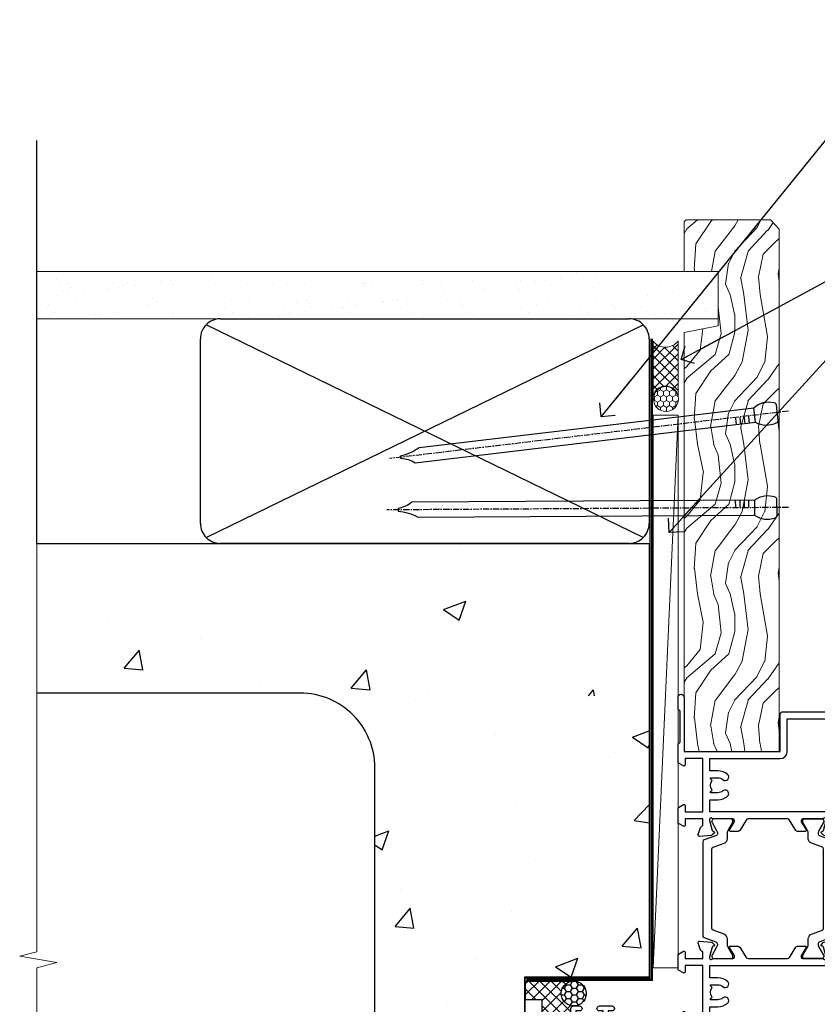
# Model space of a CAD drawing. Units: millimetres. Extents: x 0 to 536245, y -1112 to 730.
# Drawn here: x 10354 to 10513, y 338 to 535 of the extents above; entities that cross this region are included whole.
import ezdxf
from ezdxf import colors
from ezdxf.entities.mleader import LeaderData, LeaderLine
from ezdxf.math import Vec2, Vec3

# ---------------------------------------------------------------- set-up
doc = ezdxf.new("R2010")
doc.units = ezdxf.units.MM
doc.linetypes.add('CENTER', pattern=[2, 1.25, -0.25, 0.25, -0.25])
doc.linetypes.add('Dashed', pattern=[564.4444465637206, 282.2222232818604, -282.2222232818602])
doc.layers.add('Aluminium Systems Ltd Joinery Detail', color=7, linetype='Continuous')
doc.layers.add('Aluminium Systems Ltd Notes', color=7, linetype='Continuous')
doc.styles.get("Standard").update_dxf_attribs({"font": 'arial.ttf'})

# ---------------------------------------------------------------- blocks, each defined once
blk = doc.blocks.new('Concrete Block Jamb TL55 Masonry')
at = {"layer": 'Aluminium Systems Ltd Joinery Detail', "linetype": 'Dashed'}
h = blk.add_hatch(dxfattribs=at)
h.set_pattern_fill('AR-CONC', color=256, scale=0.25)
h.set_pattern_definition([(49.99999999999999, (-404.2840573814556, -3351.295317277255), (45.546167249001, -3.984771384725772), [4.7625, -52.3875]), (355, (-404.2840573814556, -3351.295317277255), (-8.810855356242335, 47.76421130975879), [3.81, -41.9101460425]), (100.4514447, (-400.4885556314555, -3351.627380652255), (36.73531177258832, 43.77943797804878), [4.047502199999998, -44.52256114999999]), (46.18420000000002, (-404.2840573814556, -3338.595317277256), (67.76976022303248, -10.51058198318179), [7.143749999999991, -78.58124999999986]), (96.63555760999992, (-398.6365823814556, -3339.471192277255), (59.35103351287575, 61.85653114943038), [6.071255785, -66.78390204]), (351.1841511700001, (-404.2840573814556, -3338.595317277256), (59.35103351624426, 61.85653114638316), [5.7149917675, -62.86493298]), (21, (-397.9340573814555, -3341.770317277255), (37.90359781728312, -25.5662995467719), [4.7625, -52.3875]), (326.0000000000001, (-397.9340573814555, -3341.770317277255), (15.45050708691177, 46.04699153057982), [3.81, -41.91]), (71.45144499999999, (-394.7754242314556, -3343.900842252256), (53.35410481967904, 20.48069222147631), [4.0475022, -44.5224844]), (37.50000000000001, (-404.2840573814556, -3351.295317277255), (0.7721508126479542, 21.13875971828828), [0, -41.402, 0, -42.545, 0, -42.06875]), (7.499999999999999, (-404.2840573814556, -3351.295317277255), (16.70491562757644, 25.04514370452988), [0, -24.257, 0, -40.4495, 0, -16.03375]), (327.5, (-418.4445573814556, -3351.295317277255), (33.89764879171785, -1.432185998168361), [0, -15.875, 0, -49.53, 0, -65.7225]), (317.5, (-424.7945573814555, -3351.295317277255), (37.03229534650451, 6.356622758333257), [0, -20.6375, 0, -32.893, 0, -46.6725])])
h.paths.add_polyline_path([(-4.514098547792855, 78.79876235132588), (-127.3052982668182, 78.79876235132588), (-127.3052982668182, 54.16054323550952), (-130.7392019858548, 53.25683282702403), (-123.3211770780931, 51.9902395636559), (-127.3052982668182, 50.95287636914463), (-127.3052982668182, 48.79876235132588), (-74.51409854779286, 48.79876235132633, -0.4142135623730976), (-59.51409854779286, 33.79876235132633), (-59.51409854779286, -66.20123764867412, -0.4142135623730951), (-74.51409854779286, -81.20123764867412), (-127.3052982668182, -81.20123764867412), (-127.3052982668182, -111.2012376486741), (-29.51409854779286, -111.2012376486741), (-29.51409854779286, -8.201237648674123), (-4.514098547792855, -8.201237648674123), (-4.514098547792855, 43.15517809791072), (-9.877034084980892, 43.15517809791072), (-10.29101859721845, 42.59996980791038), (-10.7050031094559, 43.15517809791072), (-11.37637909510158, 43.15517809791072), (-11.37637909510158, 41.07871076119636), (-50.3164269903989, 41.07871076119636), (-52.24517467603732, 44.64996964790998), (-50.3164269903989, 48.22122853462406), (-11.37637909510158, 48.22122853462361), (-11.37637909510158, 46.55181084808419), (-11.07286732498096, 46.14476119791061), (-9.509169869455832, 46.14476119791016), (-9.095185357218497, 46.69996948791049), (-8.68120084498105, 46.14476119791061), (-4.514098547792855, 46.14476119791061)])
at = {"layer": 'Aluminium Systems Ltd Joinery Detail'}
h = blk.add_hatch(dxfattribs=at)
h.set_pattern_fill('ANSI37', color=256, scale=0.5)
h.set_pattern_definition([(45, (-884.2840573814556, -351.2953172772559), (-1.122532015133644, 1.122532015133644), []), (135, (-884.2840573814556, -351.2953172772559), (-1.122532015133644, -1.122532015133644), [])])
h.paths.add_polyline_path([(-20.22267386467331, -14.44746596770284), (-20.22267386467331, -13.87863269685903, -0.3468859721811809), (-22.14006905921678, -11.44746597269983, -0.4142135623730951), (-19.64006905921678, -8.947465972699831), (-29.29040105697322, -8.947465972699547), (-29.29040105697322, -12.70526662553266), (-25.97037266218331, -12.70526662553266), (-25.97037266218331, -19.22751637287172, 0.2251770822711802), (-20.22267386467331, -17.4474655871357)])
h = blk.add_hatch(dxfattribs=at)
h.set_pattern_fill('HONEY', color=256, scale=0.25)
h.set_pattern_definition([(0, (-888.1986562275765, -351.2953172772561), (1.190625, 0.68740766125), [0.79375, -1.5875]), (120, (-888.1986562275765, -351.2953172772561), (-1.190624997398548, 0.6874076657558477), [0.7937499999999994, -1.587499999999999]), (59.99999999999999, (-888.1986562275765, -351.2953172772561), (2.601452275818872e-09, 1.374815327005847), [-1.5875, 0.79375])])
h.paths.add_polyline_path([(-22.14006905921678, -11.44746597269983, 1), (-17.14006905921678, -11.44746597269983, 1)])
at = {"layer": 'Aluminium Systems Ltd Joinery Detail', "linetype": 'Dashed'}
for p, q in [((-74.51409854779286, 48.79876235132633), (-127.3052982668182, 48.79876235132588)), ((-59.51409854779286, -66.20123764867412), (-59.51409854779286, 33.79876235132633))]:
    blk.add_line(p, q, dxfattribs=at)
at = {"layer": 'Aluminium Systems Ltd Joinery Detail', "linetype": 'Continuous', "lineweight": 5, "ltscale": 0.12}
blk.add_lwpolyline([(-127.3052982668182, 90.50774769949294), (-127.3052982668182, -3.089702338788356), (-130.7392019858548, -3.993412747273851), (-123.3211770780931, -5.260006010641973), (-127.3052982668182, -6.297369205153245), (-127.3052982668182, -121.8484675218419)], dxfattribs=at)
at = {"layer": 'Aluminium Systems Ltd Joinery Detail', "linetype": 'CENTER', "lineweight": 5, "ltscale": 3, "const_width": 0.5, "elevation": 2.00000000000001}
blk.add_lwpolyline([(-3.982902407672555, 78.79876235132588), (-3.982902407672555, -8.708289051111478), (-29.11104816820489, -8.708289051111478)], dxfattribs=at)
at = {"layer": 'Aluminium Systems Ltd Joinery Detail', "linetype": 'Dashed'}
for points in [[(-4.514098547792855, 78.79876235132588), (-4.514098547792855, -8.201237648674123), (-29.51409854779286, -8.201237648674123), (-29.51409854779286, -111.2012376486741), (-127.3052982668182, -111.2012376486741)], [(-127.3052982668183, 78.79876235132588), (-4.514098547792855, 78.79876235132588), (-4.514098547792855, -8.201237648674123)], [(-25.97037266218331, -114.7151116909731), (-25.97037266218331, -12.70526662553266), (-29.51409854779286, -12.70526662553266)]]:
    blk.add_lwpolyline(points, dxfattribs=at)
at = {"layer": 'Aluminium Systems Ltd Joinery Detail', "linetype": 'Dashed', "lineweight": 5, "ltscale": 0.01, "const_width": 0.25, "elevation": 0.2500000000000067}
blk.add_lwpolyline([(-4.381042830321007, 78.79876235132588), (-4.381042830321007, -8.330184706384443), (-29.38738160007392, -8.330184706384443), (-29.37621471502757, -111.3354398280544), (-29.37621471502757, -111.3354398280544)], dxfattribs=at)
at = {"layer": 'Aluminium Systems Ltd Joinery Detail'}
blk.add_lwpolyline([(-25.97037266218331, -12.70526662553266), (-29.29040105697322, -12.70526662553266), (-29.29040105697322, -8.947465972699547), (-19.63921242456536, -8.947465972699547)], dxfattribs=at)
at = {"layer": 'Aluminium Systems Ltd Joinery Detail', "linetype": 'Dashed'}
blk.add_circle((-19.64006905921678, -11.44746597269983, -1.151119239582956), 2.5, dxfattribs=at)
blk.add_arc((-74.51409854779286, 33.79876235132633), 15, 0, 90, dxfattribs=at)
blk = doc.blocks.new('Nail 75 JH')
at = {"linetype": 'CENTER'}
blk.add_line((0, 2.300118051928621), (0, -78.25849807356508), dxfattribs=at)
for p, q in [((1.5, -4.488319011024487), (-1.5, -4.488319011024458)), ((1.499999999999886, -5.730112436134704), (0.1255879953777708, -5.730112436134732)), ((1.499999999999886, -6.600592455787137), (0.1255879953777708, -6.600592455787137)), ((1.499999999999886, -7.471072475439541), (0.1255879953777708, -7.471072475439541)), ((1.499999999999886, -8.341552495091946), (0.1255879953778276, -8.341552495091946))]:
    blk.add_line(p, q)
blk.add_lwpolyline([(-1.5, -4.488319011024458, -0.2475267649991796), (-2.057234792368547, -0.3562033463117587, -0.331135080274166), (-1.578358480166685, 0), (1.578358480166685, 0, -0.331135080274166), (2.057234792368547, -0.3562033463117587, -0.2475267649991796), (1.499999999999886, -4.488319011024487), (1.5, -73.20877276569331, 0.1245641564323093), (0.2845258915276077, -75.96790802185205), (-0.2515467734666004, -75.96790802185205, 0.1012549879648114), (-1.5, -72.05351818931658)], format="xyb", close=True)
blk = doc.blocks.new('Concrete Block TL55 Masonry Liner')
at = {"layer": 'Aluminium Systems Ltd Joinery Detail', "lineweight": 5}
h = blk.add_hatch(dxfattribs=at)
h.set_pattern_fill('HONEY', color=256, scale=0.2211125000000359, angle=360, style=0)
h.set_pattern_definition([(0, (-478.4481031407059, -268.0234205393023), (1.053048281250171, 0.6079775633750983), [0.7020321875001139, -1.404064375000228]), (120, (-478.4481031407059, -268.0234205393023), (-1.053048155438884, 0.6079777812866397), [0.7020321875001019, -1.404064375000204]), (59.99999999999994, (-478.4481031407059, -268.0234205393023), (1.258112869470804e-07, 1.215955344661738), [-1.404064375000228, 0.7020321875001139])])
edge = h.paths.add_edge_path()
edge.add_arc((41.88184974787504, 2.928180857712846), 2.5, 180.0000000000001, 360.00000000000006, ccw=False)
edge.add_arc((41.88184974787504, 2.928180857712846), 2.5, 0, 180.0000000000001, ccw=False)
h = blk.add_hatch(dxfattribs=at)
h.set_pattern_fill('NET', color=256, scale=0.4422249999999999, angle=225, style=0)
h.set_pattern_definition([(315, (-1845.907354593958, 4373.739577553557), (-0.9928234407849511, -0.9928234407849515), []), (225, (-1845.907354593958, 4373.739577553557), (-0.9928234407849515, 0.9928234407849511), [])])
edge = h.paths.add_edge_path()
edge.add_line((53.48165372880021, 5.491487420571389), (42.73871690902342, 5.498041879478365))
edge.add_arc((41.90231838213771, 3.033179921594069), 2.602903564714436, 283.05461229937526, 431.25644836746125, ccw=False)
edge.add_line((42.49026142439237, 0.4975478610875825), (53.5262692935807, 0.4975478610875825))
edge.add_arc((55.43041542144374, 3.011728467713851), 3.153866927914105, 128.1626499734255, 232.8610770962096, ccw=False)
h = blk.add_hatch(dxfattribs=at)
h.set_pattern_fill('WOOD-3', color=256, scale=97.5, angle=30, style=0, pattern_type=2)
h.set_pattern_definition([(4.763599999999836, (479.7719791177074, -7171.840499195713), (-330.0000283895876, -29.9997459798375), [3.612479999999951, -357.6353699999959]), (348.6901, (483.3719791177068, -7171.540499195712), (120.0000225669286, -29.9999289648483), [4.58912999999999, -148.3814699999997]), (314.9999999999999, (487.8719791177068, -7172.44049919571), (-3.306523113702664e-14, -30.00000928346856), [3.39411, -39.03228]), (313.1523999999999, (490.2719791177074, -7174.840499195713), (420.0000850164654, -449.9999261252569), [6.579509999999999, -651.37185]), (347.0054000000001, (494.7719791177074, -7179.640499195714), (-270.0000230324819, 59.99992732735074), [4.002509999999999, -396.2474099999998]), (360, (498.6719791177079, -7180.540499195712), (29.99999999999997, -30.00000000000003), [7.5, -22.5]), (9.462299999999765, (506.1719791177079, -7180.540499195712), (-150.0000232108592, -29.99994417607295), [3.649649999999993, -178.8332099999998]), (5.710599999999713, (479.7719791177074, -7179.94049919571), (-269.9999827048756, -30.00003943998845), [3.014969999999958, -298.4813099999965]), (360, (482.7719791177074, -7179.640499195714), (29.99999999999997, -30.00000000000003), [4.5, -25.5]), (331.6992, (487.2719791177074, -7179.640499195714), (329.9998535928922, -180.0002662262795), [4.429439999999992, -438.5152499999991]), (307.8749999999999, (491.1719791177079, -7181.740499195711), (-120.0000559467582, 149.9999729816166), [6.841049999999986, -335.2115699999996]), (320.7106, (495.3719791177068, -7187.140499195714), (180.0000191874755, -149.9999889572949), [4.263809999999983, -422.1163199999984]), (353.6597999999999, (498.6719791177079, -7189.840499195713), (239.9999820781927, -30.00004736879107), [5.43324, -266.22831]), (11.88869999999988, (504.0719791177057, -7190.44049919571), (-419.9999190314803, -90.00031605746501), [5.82494999999993, -576.669689999991]), (6.709799999999706, (479.7719791177074, -7189.240499195711), (270.0000299325391, 29.99981643732056), [5.135159999999988, -508.3820999999992]), (356.6335, (484.8719791177068, -7188.640499195714), (479.999979659061, -30.00032890063538), [5.10881999999993, -505.7727899999929]), (326.3098999999999, (489.9719791177063, -7188.94049919571), (-59.99998673313475, 30.00004003521583), [5.408339999999997, -102.75822]), (312.5103999999999, (494.4719791177063, -7191.94049919571), (299.9997215504041, -330.0002602161362), [4.883640000000001, -483.48096]), (345.0686, (497.7719791177074, -7195.540499195712), (330.0000160477658, -89.99990861934462), [4.657259999999935, -461.0679899999936]), (360, (502.2719791177074, -7196.740499195711), (29.99999999999997, -30.00000000000003), [3.6, -26.4]), (12.99459999999981, (505.8719791177068, -7196.740499195711), (270.0000230324819, 59.99992732735004), [4.002509999999988, -396.2474099999986]), (360, (489.0719791177057, -7166.740499195711), (29.99999999999997, -30.00000000000003), [0, -30]), (136.8475999999999, (493.2719791177074, -7171.240499195711), (449.9999261252561, -420.0000850164664), [6.579509999999987, -651.3718499999991]), (153.4348999999999, (488.4719791177063, -7196.740499195711), (-29.99997473822719, 30.00003928189145), [2.68328999999997, -64.39874999999904]), (171.8698999999998, (486.0719791177057, -7195.540499195712), (-179.9999932938336, 29.99998067446644), [4.242629999999988, -207.8893799999995]), (203.1985999999998, (481.8719791177068, -7194.94049919571), (-149.9999919200123, -60.00003975794547), [2.284739999999972, -226.1884499999972]), (333.4349, (493.2719791177074, -7171.240499195711), (29.9999747382272, -30.00003928189145), [3.354089999999999, -63.72794999999999]), (353.2901999999999, (496.2719791177074, -7172.740499195711), (-270.0000299325392, 29.99981643732125), [5.135160000000001, -508.3821000000002]), (10.12469999999981, (501.3719791177068, -7173.340499195713), (509.9999636894718, 90.00025765850859), [8.532869999999988, -844.7548799999987]), (10.30479999999971, (479.7719791177074, -7168.540499195712), (180.0000288254371, 29.99984626607953), [3.354089999999962, -332.0560799999968]), (344.4759, (483.0719791177057, -7167.94049919571), (-330.0000307388759, 89.99993332816857), [5.604449999999995, -554.8417799999994]), (317.1211, (488.4719791177063, -7169.44049919571), (-390.0000237882238, 359.9999925974296), [5.731499999999945, -567.4176899999931]), (325.3047999999999, (492.6719791177079, -7173.340499195713), (299.9998277696255, -210.000258287834), [4.743419999999994, -469.5982199999992]), (350.5377, (496.5719791177057, -7176.040499195712), (150.0000232108592, -29.99994417607323), [5.474489999999993, -177.0083999999998]), (6.581899999999838, (501.9719791177063, -7176.94049919571), (-510.0000431378999, -59.99960101098861), [7.851749999999985, -777.3233999999981]), (8.130099999999889, (479.7719791177074, -7176.040499195712), (-179.9999932938336, -29.99998067446629), [4.242629999999988, -207.8893799999994]), (348.6901, (483.9719791177063, -7175.44049919571), (120.0000225669286, -29.9999289648483), [4.58912999999999, -148.3814699999997]), (317.4895999999999, (488.4719791177063, -7176.340499195713), (-330.0002602161357, 299.9997215504046), [4.88364, -483.4809599999999]), (314.9999999999999, (492.0719791177057, -7179.640499195714), (-3.306523113702664e-14, -30.00000928346856), [5.51544, -36.91098]), (342.646, (495.9719791177063, -7183.540499195712), (-390.0000605729049, 119.999835067774), [5.028929999999929, -497.862719999993]), (3.366499999999665, (500.7719791177074, -7185.040499195712), (-479.999979659061, -30.00032890063396), [5.108819999999982, -505.7727899999983]), (17.10269999999988, (505.8719791177068, -7184.740499195711), (300.0000519287099, 89.99986480290859), [4.080449999999997, -403.9636799999997]), (8.746199999999785, (479.7719791177074, -7183.540499195712), (209.9999800906905, 30.00012591172568), [3.945869999999956, -390.6425099999943]), (345.0686, (483.6719791177079, -7182.94049919571), (330.0000160477658, -89.99990861934462), [4.657259999999935, -461.0679899999936]), (327.9946, (488.1719791177079, -7184.140499195714), (-149.9999683436264, 90.000033161331), [5.66039999999999, -277.3590599999995]), (310.1009, (492.9719791177063, -7187.140499195714), (-329.9999417935546, 390.0000578863894), [7.451849999999999, -737.7326999999999]), (344.0546, (497.7719791177074, -7192.840499195713), (-120.0000037995646, 29.99999667889151), [4.368060000000001, -214.03524]), (6.008999999999801, (501.9719791177063, -7194.040499195712), (299.9999925271812, 29.99997952445504), [5.731499999999953, -567.4176899999941]), (23.19859999999977, (507.6719791177079, -7193.44049919571), (149.9999919200123, 60.00003975794549), [2.284739999999997, -226.1884499999996]), (9.462299999999765, (479.7719791177074, -7192.540499195712), (-150.0000232108592, -29.99994417607295), [3.649649999999993, -178.8332099999998]), (349.9919999999998, (483.3719791177068, -7191.94049919571), (329.9999866372434, -60.00010416469986), [5.178809999999973, -512.7014999999966]), (322.5946, (488.4719791177063, -7192.840499195713), (389.9997739494009, -300.000298578452), [6.42026999999999, -635.6077499999994]), (330.9453999999999, (493.5719791177057, -7166.740499195711), (210.0000115370904, -120.0000008159787), [3.08868, -305.78022]), (349.2156999999999, (496.2719791177074, -7168.240499195711), (-479.999985110828, 90.00001649037998), [6.413279999999983, -634.9134899999984]), (7.124999999999709, (502.5719791177057, -7169.44049919571), (-210.0000113953586, -29.99994845681877), [7.256039999999998, -234.6117])])
h.paths.add_polyline_path([(77.8328194784126, -18.01652129208367), (75.9534815075749, -19.78350890243553), (-28.78641406533234, -19.78350890243473), (-28.78641406531437, -0.702796355092687), (55.24846671692922, -0.7027963550932554), (56.58092572332953, -7.575587313269239), (67.45810325580533, -7.575587313270148), (67.45810325580533, -0.7027963550930281), (77.39547800863511, -0.7027963550930281), (77.83281947841078, -1.119189794593126)])
blk.add_line((-72.15303334742981, 5.498041879478365, 2.000000000000024), (38.68287975638299, 0.4975478610875825, 2.000000000000024), dxfattribs=at)
at = {"layer": 'Aluminium Systems Ltd Joinery Detail', "lineweight": 5, "elevation": 2.000000000000024}
for points in [[(-72.15303334742981, 5.498041879478365), (38.6828797563748, 5.498041879478365), (38.68287975638299, 0.4975478610875825), (-72.1530333474339, 0.4975478610875825)], [(77.39547800863511, -0.7027963550930281), (67.45810325580533, -0.7027963550930281), (67.45810325580533, -7.575587313269239), (56.58092572332953, -7.575587313269239), (55.24846671692922, -0.7027963550932554), (-28.78641406532336, -0.7027963550930281), (-28.78641406532336, -19.78350890243439), (75.9534815075749, -19.78350890243553), (77.8328194784126, -18.01652129208367), (77.83281947841078, -1.119189794593126)]]:
    blk.add_lwpolyline(points, close=True, dxfattribs=at)
blk.add_lwpolyline([(42.46491080494565, 5.50318611359296), (53.48165372880021, 5.491487420571389, 0.4915106188759529), (53.52626929358075, 0.4975478610875825), (42.49026142439237, 0.4975478610875825, 0.8101017670941715)], format="xyb", close=True, dxfattribs=at)
at = {"layer": 'Aluminium Systems Ltd Joinery Detail', "lineweight": 5, "ltscale": 0.12}
blk.add_circle((41.88184974787504, 2.928180857712846, 2.000000000000024), 2.5, dxfattribs=at)
at = {"layer": 'Aluminium Systems Ltd Joinery Detail', "xscale": -1, "rotation": 180.3473966407072}
blk.add_blockref('Nail 75 JH', (20.1417174633861, -19.3418452477755, 2.000000000000024), dxfattribs=at)
at = {"layer": 'Aluminium Systems Ltd Joinery Detail', "rotation": 186.7683232742154}
blk.add_blockref('Nail 75 JH', (39.18414760435087, -19.3418452477755, 2.000000000000024), dxfattribs=at)
blk = doc.blocks.new('_Open90')
at = {"color": 0, "linetype": 'ByBlock', "lineweight": -2}
for p, q in [((-0.5, 0.5), (0, 0)), ((0, 0), (-2.439666651745029, 0)), ((0, 0), (-0.5, -0.5))]:
    blk.add_line(p, q, dxfattribs=at)
blk = doc.blocks.new('45mm Strapping Jamb Liner')
h = blk.add_hatch()
h.set_pattern_fill('AR-SAND', color=0, scale=0.15)
h.set_pattern_definition([(37.50000000000001, (-841.9425787251967, -373.5849167540468), (-0.2400046943976069, 7.341198559940135), [0, -5.791200000000001, 0, -6.476999999999999, 0, -6.191249999999999]), (7.499999999999999, (-841.9425787251967, -373.5849167540468), (6.74284924707004, 10.75237650852531), [0, -3.124200000000001, 0, -5.2197, 0, -2.00025]), (327.5, (-846.628878725196, -373.5849167540468), (11.86488555362187, 0.02155777017818536), [0, -1.905, 0, -6.858, 0, -8.9535]), (317.5, (-846.628878725196, -373.5849167540468), (11.45334678708446, 3.343939848858243), [0, -0.9524999999999999, 0, -4.495799999999999, 0, -5.1435])])
h.paths.add_polyline_path([(110.6931147713449, 110.0948532399721), (110.6931147713449, 100.5965638573143), (-25.96230059764093, 100.5965638573143), (-25.96230059764093, 110.0948532399721)])
at = {"layer": 'Aluminium Systems Ltd Joinery Detail', "linetype": 'Dashed'}
for p, q in [((-25.96230059764093, 55.59656385731432, -0.1511192395829524), (-25.96230059764093, 136.3927631359238, -0.1511192395829524)), ((8.000471996638225, 56.76813673256811, -0.1511192395829524), (95.65732624613156, 99.42499098206008, -0.1511192395829524)), ((95.65732624613156, 56.76813673256811, -0.1511192395829524), (8.000471996638225, 99.42499098206054, -0.1511192395829524))]:
    blk.add_line(p, q, dxfattribs=at)
at = {"layer": 'Aluminium Systems Ltd Joinery Detail', "lineweight": 5, "elevation": -0.1511192395829417}
blk.add_lwpolyline([(-25.96230059764093, 100.5965638573143), (110.6931147713449, 100.5965638573143), (110.6931147713449, 110.0948532399721), (-25.96230059764093, 110.0948532399721)], dxfattribs=at)
at = {"layer": 'Aluminium Systems Ltd Joinery Detail', "linetype": 'Dashed', "elevation": -0.1511192395829417}
blk.add_lwpolyline([(10.82889912138489, 55.59656385731432, -0.414213562373095), (6.828899121384893, 59.59656385731432), (6.828899121384893, 96.59656385731432, -0.414213562373095), (10.82889912138489, 100.5965638573143), (92.8288991213849, 100.5965638573143, -0.414213562373095), (96.8288991213849, 96.59656385731432), (96.8288991213849, 59.59656385731432, -0.414213562373095), (92.8288991213849, 55.59656385731432)], format="xyb", close=True, dxfattribs=at)
at = {"layer": 'Aluminium Systems Ltd Joinery Detail', "linetype": 'Dashed', "lineweight": 5, "ltscale": 0.01, "const_width": 0.25, "elevation": 0.09888076041706495}
blk.add_lwpolyline([(96.9619548388564, 55.59656385731432), (96.9619548388564, 96.60541413041165)], dxfattribs=at)
at = {"layer": 'Aluminium Systems Ltd Joinery Detail', "linetype": 'CENTER', "lineweight": 5, "ltscale": 3, "const_width": 0.5, "elevation": 1.848880760417069}
blk.add_lwpolyline([(97.3600952615052, 55.59656385731432), (97.3600952615052, 96.60541413041119)], dxfattribs=at)
blk = doc.blocks.new('U682-21562')
at = {"flags": 128}
for points in [[(16.00681418832505, 50.34851297881971, 0.2679489999992928), (16.1482355883229, 50.20709167880889, 0.06554299998015399), (16.19999938830756, 50.20027677881274, 0.1989120000328661), (16.3414207883377, 50.2588554788116), (16.70517378831539, 50.62260857882529, 0.1763269999960226), (16.79190018831889, 50.80859387881617), (16.998857788328, 53.1741300788145, 0.02182000001949847), (16.99999938831365, 53.20027677883888, 0.4142139999833859), (16.69999938830756, 53.50027677881945, 0.08748899999413082), (16.5973933883156, 53.48218457881273), (15.18656008833682, 52.9686832788185, 0.2638505493460068), (14.99455617496744, 52.74338785821311, -0.359640972143876), (14.69994615405471, 52.50000000867556), (13.50000000000023, 52.50000000864645), (13.50000000000023, 56.10000000865227), (14.80000000001769, 56.10000000866367, 0.5773502691943924), (14.97320508077894, 56.40000000866974), (14.39585481158826, 57.40000000865541, 0.2679491924422482), (14.22264973082952, 57.50000000867556), (11.37735026920586, 57.50000000866115, 0.267949192464181), (11.20414518843995, 57.40000000864063), (10.62679491924803, 56.40000000864489, 0.5773502691515323), (10.80000000001769, 56.10000000865227), (12.10000000000605, 56.10000000865227), (12.10000000000605, 52.50000000864645), (1.400000000008959, 52.50000000864645), (1.400000000008959, 56.10000000865227), (2.700000000011869, 56.10000000866367, 0.5773502691463215), (2.873205080780394, 56.40000000864063), (2.295854811592221, 57.40000000864427, 0.2679491924617441), (2.122649730823696, 57.50000000867556), (0.5000000000002274, 57.50000000864645, 0.414213562373095), (2.273736754432321e-13, 57.00000000864645), (0, 0.5000000000026148, 0.414213562373095), (0.5000000000002274, 2.614797267597169e-12), (3.49999961943854, -2.614797267597169e-12, 0.414213562373095), (3.999999614437911, 0.499999994996756), (3.999999614438138, 1.749999983471639, 0.9999999999999999), (2.999999624438942, 1.749999983471639), (2.999999624444399, 0.9999999894670282), (1.499999639432872, 0.9999999894670282), (1.499999639440148, 1.749999983471639, 0.2982166195579237), (1.199999654454814, 2.208257543129434), (1.199999654453222, 5.291742381837253, 0.2982166195606314), (1.499999639436169, 5.749999941503916), (1.499999639432872, 6.499999935479423), (2.999999624444399, 6.499999935479423), (2.999999624438033, 5.749999941503916, 0.9999999999999999), (3.999999614439048, 5.749999941503916), (3.999999614438138, 8.24999991897755, 0.9999999999999999), (2.999999624438942, 8.24999991897755), (2.999999624444399, 7.49999992497294), (1.400000000008959, 7.49999992497294), (1.400000000008959, 21.50000000864645), (2.122649730823696, 21.50000000866046, 0.2679491924221885), (2.295854811577328, 21.60000000865227), (2.873205080768003, 22.60000000865583, 0.57735026919354), (2.700000000011869, 22.90000000866974), (1.400000000008959, 22.90000000864063), (1.400000000008959, 26.50000000864645), (12.10000000000605, 26.50000000864645), (12.10000000000605, 22.90000000864063), (10.80000000001769, 22.90000000864063, 0.5773502691982767), (10.62679491926258, 22.60000000865313), (11.20414518844359, 21.60000000865227, 0.2679491924279764), (11.37735026920586, 21.500000008657), (14.22264973082952, 21.50000000867556, 0.2679491924173146), (14.39585481157917, 21.6000000086504), (14.97320508075086, 22.60000000865227, 0.5773502692177932), (14.80000000001769, 22.90000000865672), (13.50000000000023, 22.90000000864063), (13.50000000000023, 26.50000000864645), (14.69994615405471, 26.50000000867556, -0.3596409721416753), (14.99455617496426, 26.25661215911069, 0.2638505493484719), (15.18656008833659, 26.03131673850169), (16.59739338830718, 25.51781543848017, 0.0874890000007692), (16.69999938830756, 25.49972323847882, 0.4142140000118004), (16.99999938831286, 25.79972323848312, 0.02181999999599375), (16.99885778830924, 25.82586993847769), (16.79190018831309, 28.19140613847674, 0.1763269999842448), (16.70517378831767, 28.37739143846392), (16.34142078831815, 28.74114453848131, 0.1989120000148985), (16.19999938830756, 28.79972323847875, 0.06554299998318688), (16.14823558832109, 28.79290833848171, 0.2679490000266235), (16.00681418831493, 28.65148703847356), (15.96151478833076, 28.48242713848856, -0.2679490000094972), (15.82009338831369, 28.3410057384896), (13.83814938832097, 27.80994543846725, -0.06554300000105358), (13.76050368831807, 27.7997232384723), (13.59999938833084, 27.79972323848312, -0.6885010989397078), (13.39999965679169, 28.32332995198763, 0.2134221664505118), (13.49999999999648, 28.54693705664511), (13.49999999999659, 32.49972323846566, -0.4142135623624396), (13.8000000000136, 32.79972323847221), (14.0209251883241, 32.79972323848312, -0.1378519999920203), (14.17720808831507, 32.75580063848682), (15.6958108375436, 31.82900486947881, 0.5854977655588983), (15.99999938832025, 31.99972319268534), (15.99999938832821, 33.52760669827956, 0.2614335027683141), (15.80837648989814, 33.86904334472612), (13.73952863614591, 35.13165090047085, -0.2614335109582389), (13.50000000001864, 35.55844671651982), (13.50000000001864, 43.44155330077308, -0.2614335109582389), (13.73952863614591, 43.86834911682206), (15.8083764898945, 45.13095667257119, 0.2614335027688325), (15.99999938832843, 45.47239331901335), (15.99999938832821, 47.00027682460757, 0.5854977655597128), (15.69581083754315, 47.17099514781395), (14.17720808832723, 46.24419937882601, -0.1378520000123775), (14.02092518832092, 46.20027677880245), (13.8000000000136, 46.20027677880978, -0.4142135623624396), (13.50000000001796, 46.50027677882724), (13.50000000000023, 50.4530629606769, 0.2134221664560869), (13.39999965675815, 50.67667006532099, -0.6885010988960979), (13.59999938833084, 51.20027677882683), (13.76050368831807, 51.20027677883888, -0.06554299999967785), (13.83814938831574, 51.19005457881633), (15.82009338832017, 50.65899427881493, -0.2679490000304472), (15.96151478832394, 50.5175728788042)], [(5.250000000029615, 28.00000000865606), (5.491350553262748, 28.00000000865606), (5.785818585495633, 28.35093334398226, 0.3639702342652327), (7.714181414559391, 28.35093334397737), (8.008649446796483, 28.00000000865606), (8.250000000029615, 28.00000000865606), (8.25000000002916, 29.50000000865606, 0.1826758136767207), (7.875000000042974, 30.49215675029137, -0.9999999999953181), (8.925000000048954, 31.41816970915545, -0.1826758136790664), (9.650000000030161, 29.50000000865606), (9.650000000030161, 27.90000000865751), (12.10000000002907, 27.90000000865751), (12.10000000002907, 51.1000000086546), (1.400000000030161, 51.1000000086546), (1.400000000030161, 27.90000000865751), (3.85000000002907, 27.90000000865751), (3.85000000002907, 29.50000000865606, -0.1826758136790664), (4.57500000000374, 31.41816970914803, -0.9999999999953181), (5.625000000017849, 30.49215675029001, 0.1826758136767206), (5.250000000029956, 29.50000000865606)]]:
    blk.add_lwpolyline(points, format="xyb", close=True, dxfattribs=at)
blk = doc.blocks.new('28CCB')
at = {"color": 2}
blk.add_lwpolyline([(6.053292138554028, 4.194739718998276), (21.94670786144088, 4.194739718998674, -0.3152987888799328), (22.3225849097591, 3.93154777632884), (23.11369893466674, 1.757979856674806, 0.3152987888789069), (24.05339155545262, 1.10000000000076), (25.11243556529844, 1.10000000000184, -0.1316524975871745), (25.71243556529699, 0.9392304845427457), (27.2928203230265, 0.02679491924362409, 0.1316524975858391), (27.39282032302545, 2.213340621892712e-12), (27.59999999999964, 1.815436689867056e-12, 0.414213562373095), (28.00000000000109, 0.4000000000018495), (27.99999999999964, 3.800000000001486, 0.4142135623730949), (27.59999999999964, 4.20000000000112), (27.39282032302545, 4.2000000000022, 0.1316524975858392), (27.2928203230269, 4.173205080759027), (25.71243556529663, 3.260769515461218, -0.1316524975870713), (25.11243556529844, 3.10000000000076), (24.96366135512763, 3.10000000000184, -0.315298788879363), (24.68175356889078, 3.297393957004202), (23.79579403302841, 5.731547776328709, 0.3152987888799328), (23.41991698471357, 5.994739718999368), (4.580083015281346, 5.994739718999368, 0.3152987888782229), (4.204205966967351, 5.73154777632922), (3.366143447624565, 3.428989928338011, -0.3152987888789068), (2.896297137232252, 3.10000000000076), (2.887564434700109, 3.10000000000076, -0.1316524975871745), (2.28756443470101, 3.260769515457808), (0.7071796769716485, 4.173205080757214, 0.1316524975898455), (0.6071796769694657, 4.200000000000387), (0.3999999999989114, 4.200000000001125, 0.414213562373095), (-1.094235813070554e-12, 3.800000000001489), (1.094235813070554e-12, 0.4000000000000341, 0.414213562373095), (0.3999999999989114, 0), (0.6071796769694657, 3.979039320256561e-13, 0.1316524975898455), (0.7071796769711369, 0.02679491924519084), (2.287564434701564, 0.9392304845427457, -0.1316524975869816), (2.887564434700109, 1.100000000000021), (3.946608444545929, 1.10000000000076, 0.3152987888789068), (4.886301065331806, 1.757979856674806), (5.677415090243088, 3.93154777632884, -0.3152987888782229)], format="xyb", close=True, dxfattribs=at)
blk = doc.blocks.new('U684-21564')
at = {"flags": 128}
for points in [[(0.9999999999826956, 23.97239331036154, 0.2614335027688325), (1.19162289841663, 23.63095666391938), (3.260470752162381, 22.36834910817196, -0.2614335109600014), (3.499999388292484, 21.94155329212127), (3.499999388292484, 14.05844670786801, -0.2614335109582389), (3.260470752165223, 13.63165089181904), (1.191622898413049, 12.36904333607431, 0.261433502768314), (1.00000000001521, 12.02760668962775), (0.9999999999909379, 10.49972318403353, 0.5854977655843085), (1.30418855078526, 10.329004860827), (2.822791300006121, 11.25580062984112, -0.1378520000094665), (2.979074200019316, 11.29972322983132), (3.199999388297532, 11.2997232298204, -0.4142135623340253), (3.499999388310902, 10.99972322984296), (3.499999388313118, 7.046937047964192, 0.2134221664171463), (3.599999731546437, 6.823329943365208, -0.6885010989418937), (3.400000000009389, 6.299723229831314), (3.239495700007613, 6.299723229850158, -0.06554299999053491), (3.161850000019261, 6.309945429844546), (1.179906000025345, 6.84100572983577, -0.2679490000086144), (1.038484600009473, 6.98242712983675), (0.9931852000166588, 7.151487029850712, 0.2679490000030804), (0.8517638000074941, 7.292908329834957, 0.06554300000386938), (0.8000000000035685, 7.299723229823555, 0.1989119999904507), (0.6585786000075347, 7.241144529829497), (0.2948256000071625, 6.877391429846326, 0.1763270000205542), (0.2080991999980357, 6.691406129824926), (0.00114159999438801, 4.325869929825884, 0.02181999999546507), (-2.922995179233112e-12, 4.299723229831314, 0.4142140000118004), (0.3000000000035685, 3.999723229824596, 0.0874890000015061), (0.4026060000039466, 4.017815429828359), (1.81343930001609, 4.531316729828759, 0.2638505493604444), (2.005443213372222, 4.756612150458877, -0.3596409721423417), (2.300053234285518, 4.999999999994642), (3.499999388310902, 4.999999999994642), (3.499999388310902, 1.400000000017925), (2.199999388322543, 1.40000000000721, 0.5773502691935397), (2.02679430756027, 1.100000000000463), (2.604144576756004, 0.1000000000013723, 0.2679491924239402), (2.777349657510716, -5.358006562224855e-12), (5.62264911913437, 5.356977893037456e-12, 0.2679491924279764), (5.795854199896643, 0.1000000000004628), (6.373204469075778, 1.100000000001486, 0.5773502691996029), (6.199999388322543, 1.400000000017925), (4.899999388305081, 1.400000000017925), (4.899999388305081, 4.999999999994642), (15.59999938831672, 4.999999999994642), (15.59999938831672, 1.400000000017925), (14.29999938832836, 1.40000000000721, 0.5773502691935397), (14.12679430756609, 1.100000000000463), (14.70414457676148, 0.100000000001287, 0.2679491924240925), (14.87734965751654, -5.358006562224855e-12), (18.4999993883109, -5.358006562224855e-12), (18.89999938830508, 0.4000000000179251), (25.09999938831672, 0.4000000000179251), (25.4999993883109, -5.358006562224855e-12), (27.89999938830508, 1.917951051958571e-12, 0.9999999999999997), (27.89999938830508, 1.200000000006284), (16.9999993883109, 1.200000000006284), (16.9999993883109, 20.50000000002375), (24.4999993883109, 20.49999999999464, 0.414213562373095), (24.9999993883109, 20.99999999999464), (24.9999993883109, 53.00000000866758, 0.4142135623730949), (24.4999993883109, 53.50000000866758), (21.49999976887259, 53.50000000866758, 0.4142135623730951), (20.9999997738714, 53.00000001367344), (20.99999977387299, 51.75000002516946, 0.9999999999999999), (21.99999976387219, 51.75000002516946), (21.99999976389583, 52.50000001917407), (23.49999974887826, 52.50000001917407), (23.49999974887234, 51.75000002516946, 0.2982166195751545), (23.79999973388127, 51.29174246548972), (23.79999973388155, 48.20825762685318, 0.2982166195768565), (23.49999974887314, 47.75000006716628), (23.49999974887826, 47.00000007316167), (21.99999976389583, 47.00000007316167), (21.9999997638731, 47.75000006716628, 0.9999999999999999), (20.99999977387208, 47.75000006716628), (20.99999977387299, 45.25000008966354, 0.9999999999999999), (21.99999976387219, 45.25000008966354), (21.99999976389583, 46.00000008366816), (23.59999938831672, 46.00000008366816), (23.59999938831672, 35.99999999999464), (14.87734965751654, 36.00000000002375, 0.2679491924279764), (14.70414457676268, 35.90000000001307), (14.12679430756609, 34.90000000001793, 0.5773502692299198), (14.29999938832836, 34.60000000001286), (15.59999938831672, 34.60000000000046), (15.59999938831672, 30.99999999999464), (4.899999388305081, 30.99999999999464), (4.899999388305081, 34.60000000000046), (6.199999388322543, 34.60000000000046, 0.5773502691935397), (6.373204469077597, 34.90000000001378), (5.795854199887775, 35.90000000001793, 0.2679491924220362), (5.62264911913437, 36.00000000000948), (2.777349657510716, 36.00000000002375, 0.2679491924279765), (2.604144576754526, 35.90000000001443), (2.026794307565955, 34.90000000001793, 0.577350269198277), (2.199999388322543, 34.60000000001112), (3.499999388310902, 34.60000000000046), (3.499999388310902, 30.99999999999464), (2.300053234285518, 31.00000000002375, -0.3596409721433512), (2.005443213373245, 31.24338784956082, 0.2638505493631069), (1.813439300012281, 31.46868327019102), (0.4026060000063341, 31.98218457016092, 0.08748900000339002), (0.3000000000035685, 32.00027677016404, 0.4142139999833859), (8.970602038971265e-14, 31.70027677018707, 0.02182000001940617), (0.001141600008371491, 31.67413007016363), (0.2080992000034927, 29.30859387016436, 0.1763269999962694), (0.2948256000080152, 29.12260857017124), (0.6585785999978713, 28.75885547018889, 0.1989120000260721), (0.8000000000035685, 28.70027677016482, 0.06554300000020301), (0.8517638000035719, 28.70709167018676, 0.2679490000067959), (0.9931852000148398, 28.84851297016802), (1.038484600018113, 29.01757287018164, -0.2679489999919957), (1.179906000014943, 29.15899427018228), (3.161850000019716, 29.69005457017384, -0.06554299999016729), (3.239495700007613, 29.70027677016908), (3.400000000009389, 29.70027677018707, -0.6885010989643768), (3.599999731532965, 29.17667005664079, 0.2134221665026304), (3.49999938831147, 28.95306295193778), (3.499999388293166, 25.00027677017543, -0.4142135623624396), (3.199999388297532, 24.70027677016888), (2.979074199987257, 24.70027677015797, -0.1378520000085106), (2.822791299985146, 24.74419937017625), (1.304188550768093, 25.67099513916229, 0.5854977655597128), (0.9999999999909379, 25.50027681595576)], [(9.285817973781693, 6.850933335320049, 0.3639702342652755), (11.21418080283795, 6.850933335308681), (11.50864883507959, 6.499999999994642), (11.7499993883109, 6.499999999994642), (11.74999938830948, 8.000000000023746, 0.1826758136746538), (11.37499938832841, 8.992156741644337, -0.9999999999989794), (12.42499938833302, 9.918169700498098, -0.1826758136799272), (13.14999938831895, 7.999999999994642), (13.14999938831963, 6.400000000017925), (15.59999938831672, 6.400000000017925), (15.59999938831092, 20.50000000002375, -0.414213562373095), (16.9999993883109, 21.90000000001793), (23.59999938831672, 21.89999999998882), (23.59999938831672, 34.60000000000046), (16.9999993883109, 34.60000000000046), (16.9999993883109, 30.99999999999464, -0.4142135623728334), (15.59999938831797, 29.59999999999378), (4.899999388305081, 29.60000000000046), (4.899999388305081, 6.400000000017925), (7.349999388316722, 6.400000000017925), (7.349999388316722, 7.999999999994642, -0.1826758136778019), (8.074999388288209, 9.918169700479652, -1.000000000008555), (9.124999388293904, 8.99215674164499, 0.1826758136747962), (8.749999388309195, 8.000000000023746), (8.7499993883109, 6.499999999994642), (8.991349941542214, 6.499999999994642)]]:
    blk.add_lwpolyline(points, format="xyb", close=True, dxfattribs=at)
blk = doc.blocks.new('U682-28CCB-U684')
for name, p in [('U684-21564', (38.00000061168933, 21.50000000865181)), ('28CCB', (13.50000000000909, 46.50526028964708))]:
    blk.add_blockref(name, p)
at = {"ltscale": 10}
blk.add_blockref('U682-21562', (2.220446049250313e-16, 0), dxfattribs=at)
at = {"xscale": -1, "rotation": 180}
blk.add_blockref('28CCB', (13.50000000000909, 32.49473972764582), dxfattribs=at)
blk = doc.blocks.new('TL55 Bifold Door Jamb')
at = {"layer": 'Aluminium Systems Ltd Joinery Detail', "xscale": -1, "rotation": 270}
blk.add_blockref('U682-28CCB-U684', (-22.7000000086573, -55.00000000000023), dxfattribs=at)
blk = doc.blocks.new('MM Liner Text TL55 Jamb')
at = {"layer": 'Aluminium Systems Ltd Notes', "color": 3, "lineweight": 5, "ltscale": 0.12}
ml = blk.add_multileader_mtext('Standard', dxfattribs=at)
ml.set_content('FIXINGS: PAIRS OF 75x3.15mm NAILS OR 1 X 8g 65MM SS SCREWS AT 150 FROM CORNERS AND 450 CENTRES', color=3)
ml.set_leader_properties(color=8)
ml.set_arrow_properties(name='OPEN90')
ml.build(insert=Vec2(0, 0))
ml.multileader.update_dxf_attribs({"text_left_attachment_type": 2, "text_right_attachment_type": 2})
ctx = ml.context
ctx.base_point, ctx.plane_origin = Vec3(30.29278300736621, -30.79660240285011, 300.3488807604172), Vec3(-140.1434752490009, -53.53350308311138, 300.3488807604172)
ctx.left_attachment, ctx.right_attachment = 2, 2
notes = []
notes.append((ctx, [(0, (1, 1, 0), (25.82794750515632, -30.79660240285011, 300.3488807604172), (1, 0), 4.464835502209894, [(0, [(-23.02440743444322, -91.01967964509095, 300.3488807604172)], 0, [])])]))
ctx.mtext.insert, ctx.mtext.width, ctx.mtext.line_spacing_style, ctx.mtext.flow_direction = Vec3(32.29278300736621, -11.46326906951674, 300.3488807604172), 55.16606061165112, 2, 5
ml = blk.add_multileader_mtext('Standard', dxfattribs=at)
ml.set_content('WATER RESISTANT\\PAIRSEAL ON PEF ROD', color=3)
ml.set_leader_properties(color=8)
ml.set_arrow_properties(name='OPEN90')
ml.build(insert=Vec2(0, 0))
ml.multileader.update_dxf_attribs({"text_left_attachment_type": 2, "text_right_attachment_type": 2})
ctx = ml.context
ctx.base_point, ctx.plane_origin = Vec3(30.29278300736621, -61.7961908329101, 300.3488807604172), Vec3(-140.1434752490009, -99.76730500747482, 300.3488807604172)
ctx.left_attachment, ctx.right_attachment = 2, 2
notes.append((ctx, [(0, (1, 1, 0), (25.82794750515632, -61.7961908329101, 300.3488807604172), (1, 0), 4.464835502209894, [(0, [(-7.006024767832514, -79.5359977717635, 300.3488807604172)], 0, [])])]))
ctx.mtext.insert, ctx.mtext.width, ctx.mtext.line_spacing_style, ctx.mtext.flow_direction = Vec3(32.29278300736541, -55.79619083291004, 300.3488807604172), 79.86544210516695, 2, 5
ml = blk.add_multileader_mtext('Standard', dxfattribs=at)
ml.set_content('FLAT PACKERS', color=3)
ml.set_leader_properties(color=8)
ml.set_arrow_properties(name='OPEN90')
ml.build(insert=Vec2(0, 0))
ml.multileader.update_dxf_attribs({"text_left_attachment_type": 2, "text_right_attachment_type": 2})
ctx = ml.context
ctx.base_point, ctx.plane_origin = Vec3(30.29278300736593, -76.14846251881391, 300.3488807604172), Vec3(-128.4515562656484, 29.40777897369594, 300.3488807604172)
ctx.left_attachment, ctx.right_attachment = 2, 2
notes.append((ctx, [(0, (1, 1, 0), (25.17270499510641, -76.14846251881391, 300.3488807604172), (1, 0), 5.120078012259512, [(0, [(-9.410769560212884, -114.173652087462, 300.3488807604172)], 0, [])])]))
ctx.mtext.insert, ctx.mtext.width, ctx.mtext.defined_height, ctx.mtext.line_spacing_style, ctx.mtext.flow_direction = Vec3(32.29278300736632, -73.48179585214604, 300.3488807604172), 101.6537517503709, 9.448686068864237, 2, 5
for ctx, leaders in notes:
    for number, flags, end, landing, length, lines in leaders:
        leader = LeaderData()
        leader.index, (leader.has_last_leader_line, leader.has_dogleg_vector, leader.attachment_direction) = number, flags
        leader.last_leader_point, leader.dogleg_vector, leader.dogleg_length = Vec3(end), Vec3(landing), length
        for number, points, colour, breaks in lines:
            line = LeaderLine()
            line.index, line.vertices, line.color, line.breaks = number, Vec3.list(points), colors.encode_raw_color(colour), breaks
            leader.lines.append(line)
        ctx.leaders.append(leader)

msp = doc.modelspace()

# ---------------------------------------------------------------- block references
at = {"layer": 'Aluminium Systems Ltd Joinery Detail', "color": 0, "linetype": 'Dashed'}
msp.add_blockref('45mm Strapping Jamb Liner', (10382.94105971228, 374.5003176353936), dxfattribs=at)
at = {"layer": 'Aluminium Systems Ltd Joinery Detail', "rotation": 90}
msp.add_blockref('Concrete Block TL55 Masonry Liner', (10486.0585901634, 417.1370676195617, -1.151119239582965), dxfattribs=at)
at = {"layer": 'Aluminium Systems Ltd Joinery Detail'}
msp.add_blockref('Concrete Block Jamb TL55 Masonry', (10484.28405738145, 351.2953172772559), dxfattribs=at)
at = {"layer": 'Aluminium Systems Ltd Joinery Detail', "color": 6}
msp.add_blockref('TL55 Bifold Door Jamb', (10486.76138352544, 388.34785169012, -1.151119239582956), dxfattribs=at)
at = {"layer": 'Aluminium Systems Ltd Notes', "linetype": 'Dashed'}
msp.add_blockref('MM Liner Text TL55 Jamb', (10493.19197598655, 546.4729262413784, -0.1511192395829417), dxfattribs=at)

doc.saveas('drawing.dxf')
